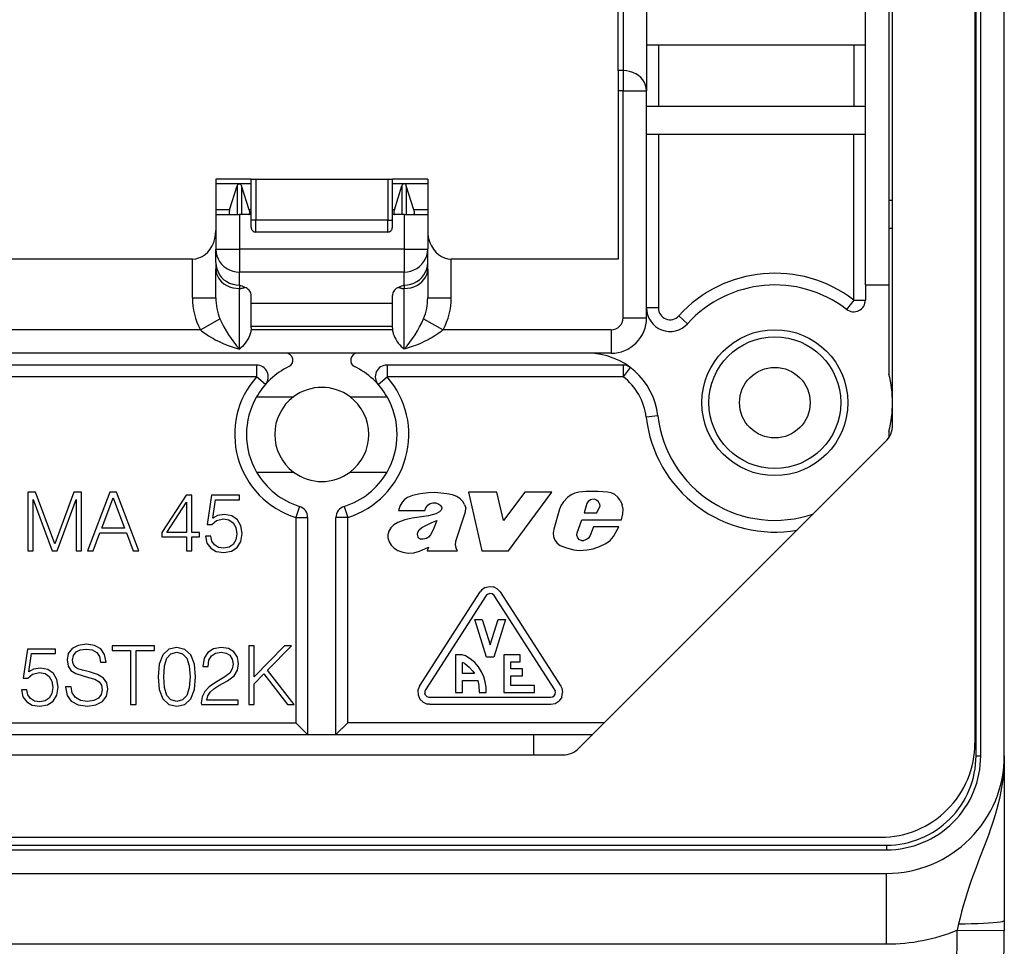
# Model space of a CAD drawing. Extents: x 0 to 420, y 0 to 297.
# Drawn here: x 330 to 351, y 102 to 122 of the extents above; entities that cross this region are included whole.
import ezdxf

# ---------------------------------------------------------------- set-up
doc = ezdxf.new("R2010")
doc.units = 0
doc.layers.get('0').update_dxf_attribs({"linetype": 'CONTINUOUS'})

msp = doc.modelspace()

# ---------------------------------------------------------------- linework, layer by layer
at = {"color": 7}
for p, q in [((350.366058, 142.927719), (350.366058, 106.677727)), ((350.391052, 106.409363), (350.391052, 142.909363)), ((350.491058, 106.409363), (350.491058, 142.909363)), ((350.991058, 106.409363), (350.991058, 142.909363)), ((348.616058, 113.43483), (348.616058, 136.170624)), ((348.041046, 116.409363), (348.041046, 132.909363)), ((348.541046, 132.909363), (348.541046, 116.409363)), ((342.791046, 120.965431), (342.791046, 123.01503)), ((342.891052, 123.01503), (342.891052, 120.965431)), ((343.391052, 122.582016), (343.391052, 120.532417)), ((343.391052, 121.509361), (348.041046, 121.509361)), ((343.641052, 121.509361), (343.641052, 120.209366)), ((347.791046, 121.509361), (347.791046, 120.209366)), ((342.791046, 120.965431), (342.791046, 120.532417)), ((342.891052, 120.965431), (342.791046, 120.965431)), ((342.891052, 120.965431), (342.891052, 120.532417)), ((342.791046, 120.532417), (342.791046, 116.959366)), ((342.891052, 120.532417), (342.791046, 120.532417)), ((342.891052, 120.532417), (343.391052, 120.532417)), ((342.891052, 115.709366), (342.891052, 120.532417)), ((343.391052, 115.709366), (343.391052, 120.532417)), ((343.391052, 120.209366), (348.041046, 120.209366)), ((348.041046, 119.60936), (343.391052, 119.60936)), ((343.641052, 119.60936), (343.641052, 115.921669)), ((347.791046, 116.090393), (347.791046, 119.60936)), ((334.241058, 118.659363), (334.241058, 118.559364)), ((334.991058, 118.659363), (334.241058, 118.659363)), ((334.991058, 118.659363), (335.091064, 118.659363)), ((334.991058, 118.559364), (334.991058, 118.659363)), ((335.091064, 118.659363), (337.891052, 118.659363)), ((335.091064, 118.659363), (335.091064, 117.784363)), ((337.891052, 118.659363), (337.991058, 118.659363)), ((337.891052, 118.659363), (337.891052, 117.784363)), ((338.741058, 118.659363), (337.991058, 118.659363)), ((337.991058, 118.559364), (337.991058, 118.659363)), ((338.741058, 118.659363), (338.741058, 118.559364)), ((334.241058, 118.559364), (334.241058, 118.009361)), ((334.741058, 118.559364), (334.241058, 118.559364)), ((334.53241, 118.009361), (334.694855, 118.519241)), ((334.694855, 118.519241), (334.694855, 117.909363)), ((334.991058, 118.559364), (334.741058, 118.559364)), ((334.787262, 118.519241), (334.787262, 117.909363)), ((334.949707, 118.009361), (334.787262, 118.519241)), ((334.991058, 118.009361), (334.991058, 118.559364)), ((338.241058, 118.559364), (337.991058, 118.559364)), ((337.991058, 118.009361), (337.991058, 118.559364)), ((338.03241, 118.009361), (338.194855, 118.519241)), ((338.194855, 118.519241), (338.194855, 117.909363)), ((338.741058, 118.559364), (338.241058, 118.559364)), ((338.449707, 118.009361), (338.287262, 118.519241)), ((338.287262, 118.519241), (338.287262, 117.909363)), ((338.741058, 118.559364), (338.741058, 118.009361)), ((348.541046, 118.209366), (348.616058, 118.209366)), ((334.241058, 118.009361), (334.241058, 117.909363)), ((334.53241, 118.009361), (334.241058, 118.009361)), ((334.991058, 118.009361), (334.949707, 118.009361)), ((334.991058, 117.909363), (334.991058, 118.009361)), ((337.991058, 117.909363), (337.991058, 118.009361)), ((338.03241, 118.009361), (337.991058, 118.009361)), ((338.741058, 118.009361), (338.449707, 118.009361)), ((338.741058, 118.009361), (338.741058, 117.909363)), ((334.241058, 117.909363), (334.241058, 117.16803)), ((334.241058, 117.909363), (334.741058, 117.909363)), ((334.741058, 117.909363), (334.741058, 117.16803)), ((334.991058, 117.909363), (334.741058, 117.909363)), ((334.991058, 117.634361), (334.991058, 117.909363)), ((335.091064, 117.784363), (334.991058, 117.784363)), ((337.891052, 117.784363), (335.091064, 117.784363)), ((335.091064, 117.534363), (335.091064, 117.784363)), ((337.891052, 117.784363), (337.991058, 117.784363)), ((337.891052, 117.534363), (337.891052, 117.784363)), ((338.241058, 117.909363), (337.991058, 117.909363)), ((337.991058, 117.634361), (337.991058, 117.909363)), ((338.241058, 117.909363), (338.741058, 117.909363)), ((338.241058, 117.909363), (338.241058, 117.16803)), ((338.741058, 117.909363), (338.741058, 117.16803)), ((348.616058, 117.60936), (348.541046, 117.60936)), ((337.891052, 117.534363), (335.091064, 117.534363)), ((334.241058, 116.887253), (334.241058, 117.16803)), ((334.241058, 117.16803), (334.741058, 117.16803)), ((334.741058, 117.16803), (334.741058, 116.685066)), ((338.241058, 117.16803), (334.741058, 117.16803)), ((338.241058, 117.16803), (338.241058, 116.685066)), ((338.241058, 117.16803), (338.741058, 117.16803)), ((338.741058, 116.887253), (338.741058, 117.16803)), ((333.741058, 116.959366), (326.741058, 116.959366)), ((333.741058, 116.138206), (333.741058, 116.959366)), ((342.791046, 116.959366), (339.241058, 116.959366)), ((339.241058, 116.138206), (339.241058, 116.959366)), ((334.241058, 116.887253), (334.241058, 116.748703)), ((334.241058, 116.138206), (334.241058, 116.748703)), ((338.741058, 116.748703), (338.741058, 116.887253)), ((338.741058, 116.748703), (338.741058, 116.138206)), ((334.741058, 116.404289), (334.741058, 116.685066)), ((338.241058, 116.685066), (334.741058, 116.685066)), ((338.241058, 116.404289), (338.241058, 116.685066)), ((334.741058, 116.404289), (334.741058, 116.335014)), ((334.741058, 115.045677), (334.741058, 116.335014)), ((338.241058, 116.404289), (338.241058, 116.335014)), ((338.241058, 115.045677), (338.241058, 116.335014)), ((348.041046, 116.409363), (348.041046, 116.090393)), ((348.041046, 116.409363), (348.541046, 116.409363)), ((348.541046, 116.409363), (348.541046, 114.517128)), ((333.741058, 116.138206), (334.241058, 116.138206)), ((334.991058, 115.49662), (334.991058, 116.185394)), ((337.991058, 115.49662), (337.991058, 116.185394)), ((338.741058, 116.138206), (339.241058, 116.138206)), ((337.991058, 116.012825), (334.991058, 116.012825)), ((343.641052, 115.921669), (343.391052, 115.921669)), ((347.791046, 116.090393), (347.638794, 115.892113)), ((347.791046, 116.090393), (348.041046, 116.090393)), ((333.913696, 115.459366), (334.327362, 115.691711)), ((338.654755, 115.691711), (339.06842, 115.459366)), ((342.891052, 115.709366), (343.391052, 115.709366)), ((344.076477, 115.753975), (344.261902, 115.586288)), ((334.991058, 115.49662), (334.989136, 115.459366)), ((337.991058, 115.529861), (334.991058, 115.529861)), ((337.991058, 115.49662), (337.992981, 115.459366)), ((333.913696, 115.459366), (326.56842, 115.459366)), ((337.992981, 115.459366), (334.989136, 115.459366)), ((342.641052, 115.459366), (339.06842, 115.459366)), ((342.641052, 115.459366), (342.641052, 114.959366)), ((342.641052, 114.959366), (317.841064, 114.959366)), ((335.104736, 114.709366), (324.291046, 114.709366)), ((335.104736, 114.709366), (335.104736, 114.459366)), ((342.891449, 114.709366), (337.87738, 114.709366)), ((337.87738, 114.709366), (337.87738, 114.459366)), ((342.891449, 114.709366), (342.891449, 114.459366)), ((343.041443, 114.659363), (342.891449, 114.459366)), ((335.104736, 114.459366), (324.541046, 114.459366)), ((335.292084, 114.293823), (335.104736, 114.459366)), ((337.690033, 114.293823), (337.87738, 114.459366)), ((342.891449, 114.459366), (337.87738, 114.459366)), ((335.105408, 114.034363), (335.891052, 114.034363)), ((337.091064, 114.034363), (337.876709, 114.034363)), ((343.631927, 113.628113), (343.383514, 113.599991)), ((348.541046, 113.301598), (348.541046, 113.171432)), ((348.469604, 113.081276), (341.962494, 106.574173)), ((335.105408, 112.434364), (335.891052, 112.434364)), ((337.091064, 112.434364), (337.876709, 112.434364)), ((330.244751, 112.010101), (330.244751, 110.760101)), ((330.406433, 112.010101), (330.244751, 112.010101)), ((330.818451, 110.909607), (330.406433, 112.010101)), ((331.223541, 112.010101), (330.818451, 110.909607)), ((331.385223, 112.010101), (331.223541, 112.010101)), ((331.385223, 110.760101), (331.385223, 112.010101)), ((331.990234, 112.010101), (331.515594, 110.760101)), ((332.127563, 112.010101), (331.990234, 112.010101)), ((332.602173, 110.760101), (332.127563, 112.010101)), ((333.608795, 111.940552), (333.094177, 111.153015)), ((333.732239, 111.940552), (333.608795, 111.940552)), ((333.732239, 111.153015), (333.732239, 111.940552)), ((334.151215, 111.940552), (334.059082, 111.319916)), ((334.745789, 111.940552), (334.151215, 111.940552)), ((334.745789, 111.848419), (334.745789, 111.940552)), ((338.420654, 111.934082), (338.314514, 111.891541)), ((338.57782, 111.971199), (338.420654, 111.934082)), ((338.759796, 111.99604), (338.57782, 111.971199)), ((338.894379, 111.997398), (338.759796, 111.99604)), ((339.148376, 111.974625), (338.894379, 111.997398)), ((339.267242, 111.954033), (339.148376, 111.974625)), ((339.357178, 111.916618), (339.267242, 111.954033)), ((339.429993, 111.867615), (339.357178, 111.916618)), ((339.607391, 112.00988), (339.890015, 110.759941)), ((340.208252, 112.00988), (339.607391, 112.00988)), ((340.34964, 111.409081), (340.208252, 112.00988)), ((340.804688, 112.00988), (340.34964, 111.409081)), ((340.458344, 110.759941), (341.377899, 112.00988)), ((341.377899, 112.00988), (340.804688, 112.00988)), ((341.791016, 111.952034), (341.713074, 111.896538)), ((341.865112, 111.985291), (341.791016, 111.952034)), ((341.954254, 112.007568), (341.865112, 111.985291)), ((342.104584, 112.021843), (341.954254, 112.007568)), ((342.360168, 112.025002), (342.104584, 112.021843)), ((342.55896, 112.01001), (342.360168, 112.025002)), ((342.638123, 111.992065), (342.55896, 112.01001)), ((342.713593, 111.95755), (342.638123, 111.992065)), ((342.780426, 111.902405), (342.713593, 111.95755)), ((330.359497, 111.850159), (330.766296, 110.760101)), ((330.359497, 110.760101), (330.359497, 111.850159)), ((330.872345, 110.760101), (331.270477, 111.850159)), ((331.270477, 111.850159), (331.270477, 110.760101)), ((331.816376, 111.245148), (332.058044, 111.888397)), ((332.058044, 111.888397), (332.301422, 111.245148)), ((333.198486, 111.153015), (333.617493, 111.796265)), ((333.617493, 111.796265), (333.617493, 111.153015)), ((334.173828, 111.453766), (334.23291, 111.848419)), ((334.23291, 111.848419), (334.745789, 111.848419)), ((336.015381, 111.706711), (335.941071, 111.46801)), ((336.966736, 111.706711), (337.041046, 111.46801)), ((338.156464, 111.72525), (338.125946, 111.636009)), ((338.202332, 111.800919), (338.156464, 111.72525)), ((338.251617, 111.85038), (338.202332, 111.800919)), ((338.314514, 111.891541), (338.251617, 111.85038)), ((338.700012, 111.673706), (338.741425, 111.728531)), ((338.741425, 111.728531), (338.793457, 111.765091)), ((338.793457, 111.765091), (338.849792, 111.78286)), ((338.849792, 111.78286), (338.914185, 111.781776)), ((338.914185, 111.781776), (338.980286, 111.756058)), ((338.980286, 111.756058), (339.020996, 111.724281)), ((339.033295, 111.705254), (339.020996, 111.724281)), ((339.033295, 111.705254), (339.039917, 111.665604)), ((339.488831, 111.808487), (339.429993, 111.867615)), ((339.52594, 111.748764), (339.488831, 111.808487)), ((339.52594, 111.748764), (339.549957, 111.66433)), ((341.575684, 111.731834), (341.539368, 111.645958)), ((341.624451, 111.805046), (341.575684, 111.731834)), ((341.713074, 111.896538), (341.624451, 111.805046)), ((342.124207, 111.763733), (342.063171, 111.56826)), ((342.152252, 111.806709), (342.124207, 111.763733)), ((342.202789, 111.843964), (342.152252, 111.806709)), ((342.231079, 111.854088), (342.202789, 111.843964)), ((342.282715, 111.855888), (342.231079, 111.854088)), ((342.330109, 111.838425), (342.282715, 111.855888)), ((342.370575, 111.802605), (342.330109, 111.838425)), ((342.391144, 111.759026), (342.370575, 111.802605)), ((342.391144, 111.759026), (342.394867, 111.700394)), ((342.837402, 111.825684), (342.780426, 111.902405)), ((342.837402, 111.825684), (342.874481, 111.740173)), ((342.890991, 111.643913), (342.874481, 111.740173)), ((334.278137, 111.511139), (334.173828, 111.453766)), ((334.422424, 111.532013), (334.278137, 111.511139)), ((334.577148, 111.502441), (334.422424, 111.532013)), ((334.697113, 111.422485), (334.577148, 111.502441)), ((338.125946, 111.636009), (338.122101, 111.618332)), ((338.122101, 111.618332), (338.679932, 111.618332)), ((338.759949, 111.50647), (338.414093, 111.45623)), ((338.679932, 111.618332), (338.700012, 111.673706)), ((338.915466, 111.550323), (338.759949, 111.50647)), ((338.989441, 111.587875), (338.915466, 111.550323)), ((339.024902, 111.623825), (338.989441, 111.587875)), ((339.039917, 111.665604), (339.024902, 111.623825)), ((339.340271, 110.963303), (339.525269, 111.52803)), ((339.525269, 111.52803), (339.546997, 111.590927)), ((339.546997, 111.590927), (339.549957, 111.66433)), ((341.539368, 111.645958), (341.418274, 111.220779)), ((342.063171, 111.56826), (342.337677, 111.56826)), ((342.337677, 111.56826), (342.394867, 111.700394)), ((342.855164, 111.422325), (342.885529, 111.545776)), ((342.885529, 111.545776), (342.890991, 111.643913)), ((334.059082, 111.319916), (334.154694, 111.319916)), ((334.154694, 111.319916), (334.255524, 111.408569)), ((334.255524, 111.408569), (334.40329, 111.43985)), ((334.40329, 111.43985), (334.519775, 111.417267)), ((334.519775, 111.417267), (334.608459, 111.354675)), ((334.608459, 111.354675), (334.662354, 111.255585)), ((334.773621, 111.295563), (334.697113, 111.422485)), ((334.801422, 111.130402), (334.773621, 111.295563)), ((335.941071, 111.46801), (335.941071, 107.10936)), ((335.941071, 111.46801), (336.191071, 111.46801)), ((336.191071, 111.46801), (336.191071, 106.85936)), ((336.791046, 106.85936), (336.791046, 111.46801)), ((337.041046, 111.46801), (336.791046, 111.46801)), ((337.041046, 107.10936), (337.041046, 111.46801)), ((338.022247, 111.313805), (337.95636, 111.247986)), ((338.107574, 111.364845), (338.022247, 111.313805)), ((338.252045, 111.416512), (338.107574, 111.364845)), ((338.414093, 111.45623), (338.252045, 111.416512)), ((338.61795, 111.257217), (338.828583, 111.361977)), ((338.828583, 111.361977), (338.937042, 111.407333)), ((338.937042, 111.407333), (338.859344, 111.210518)), ((341.914734, 111.14389), (342.017029, 111.422325)), ((342.017029, 111.422325), (342.855164, 111.422325)), ((331.635559, 110.760101), (331.778137, 111.142578)), ((331.778137, 111.142578), (332.3414, 111.142578)), ((332.301422, 111.245148), (331.816376, 111.245148)), ((332.3414, 111.142578), (332.482239, 110.760101)), ((333.094177, 111.153015), (333.094177, 111.060852)), ((333.617493, 111.153015), (333.198486, 111.153015)), ((333.892151, 111.153015), (333.732239, 111.153015)), ((333.892151, 111.060852), (333.892151, 111.153015)), ((334.662354, 111.255585), (334.683197, 111.125183)), ((334.683197, 111.125183), (334.664093, 110.994812)), ((334.773621, 110.960022), (334.801422, 111.130402)), ((337.912445, 111.175903), (337.892639, 111.103371)), ((337.892639, 111.103371), (337.895569, 111.036888)), ((337.95636, 111.247986), (337.912445, 111.175903)), ((338.527771, 111.11039), (338.534729, 111.160431)), ((338.535828, 111.05127), (338.527771, 111.11039)), ((338.534729, 111.160431), (338.559479, 111.205109)), ((338.559479, 111.205109), (338.61795, 111.257217)), ((338.802246, 111.103676), (338.757202, 111.051964)), ((338.859344, 111.210518), (338.802246, 111.103676)), ((341.418274, 111.220779), (341.407501, 111.138489)), ((341.407501, 111.138489), (341.414734, 111.068527)), ((341.909729, 111.091011), (341.914734, 111.14389)), ((341.928528, 111.03418), (341.909729, 111.091011)), ((342.196075, 111.087463), (342.154846, 111.028587)), ((342.261963, 111.270081), (342.196075, 111.087463)), ((342.800354, 111.270081), (342.261963, 111.270081)), ((342.689178, 111.065903), (342.800354, 111.270081)), ((333.094177, 111.060852), (333.617493, 111.060852)), ((333.617493, 111.060852), (333.617493, 110.760101)), ((333.732239, 111.060852), (333.892151, 111.060852)), ((333.732239, 110.760101), (333.732239, 111.060852)), ((334.13382, 111.073029), (334.020813, 111.073029)), ((334.020813, 111.073029), (334.052124, 110.927002)), ((334.052124, 110.927002), (334.13208, 110.817474)), ((334.156433, 110.96698), (334.13382, 111.073029)), ((334.212067, 110.887024), (334.156433, 110.96698)), ((334.297241, 110.834869), (334.212067, 110.887024)), ((334.610168, 110.89917), (334.523254, 110.838348)), ((334.664093, 110.994812), (334.610168, 110.89917)), ((334.693634, 110.83313), (334.773621, 110.960022)), ((337.895569, 111.036888), (337.922485, 110.953606)), ((337.922485, 110.953606), (337.966522, 110.882858)), ((337.966522, 110.882858), (338.027954, 110.818863)), ((338.554626, 111.029793), (338.535828, 111.05127)), ((338.554626, 111.029793), (338.593719, 111.011719)), ((338.643677, 111.007576), (338.593719, 111.011719)), ((338.712219, 111.023956), (338.643677, 111.007576)), ((338.757202, 111.051964), (338.712219, 111.023956)), ((339.328705, 110.873032), (339.340271, 110.963303)), ((339.328705, 110.873032), (339.338562, 110.822937)), ((341.414734, 111.068527), (341.443878, 110.988739)), ((341.443878, 110.988739), (341.493042, 110.922081)), ((341.493042, 110.922081), (341.558258, 110.874207)), ((341.558258, 110.874207), (341.691376, 110.821686)), ((341.963226, 110.996277), (341.928528, 111.03418)), ((342.005219, 110.978813), (341.963226, 110.996277)), ((342.005219, 110.978813), (342.05481, 110.978027)), ((342.114258, 110.999207), (342.05481, 110.978027)), ((342.154846, 111.028587), (342.114258, 110.999207)), ((342.393311, 110.850418), (342.528595, 110.918724)), ((342.528595, 110.918724), (342.615479, 110.98085)), ((342.615479, 110.98085), (342.689178, 111.065903)), ((330.244751, 110.760101), (330.359497, 110.760101)), ((330.766296, 110.760101), (330.872345, 110.760101)), ((331.270477, 110.760101), (331.385223, 110.760101)), ((331.515594, 110.760101), (331.635559, 110.760101)), ((332.482239, 110.760101), (332.602173, 110.760101)), ((333.617493, 110.760101), (333.732239, 110.760101)), ((334.13208, 110.817474), (334.250305, 110.749664)), ((334.250305, 110.749664), (334.406769, 110.725342)), ((334.410248, 110.817474), (334.297241, 110.834869)), ((334.406769, 110.725342), (334.57019, 110.754883)), ((334.523254, 110.838348), (334.410248, 110.817474)), ((334.57019, 110.754883), (334.693634, 110.83313)), ((338.027954, 110.818863), (338.103363, 110.769135)), ((338.103363, 110.769135), (338.215698, 110.730049)), ((338.215698, 110.730049), (338.32373, 110.713684)), ((338.32373, 110.713684), (338.444611, 110.721275)), ((338.444611, 110.721275), (338.566742, 110.754501)), ((338.566742, 110.754501), (338.756836, 110.838181)), ((338.756836, 110.838181), (338.730743, 110.759941)), ((338.730743, 110.759941), (339.376831, 110.759941)), ((339.376831, 110.759941), (339.338562, 110.822937)), ((339.890015, 110.759941), (340.458344, 110.759941)), ((341.691376, 110.821686), (341.843536, 110.784943)), ((341.843536, 110.784943), (341.961243, 110.771767)), ((341.961243, 110.771767), (342.125763, 110.779465)), ((342.125763, 110.779465), (342.253998, 110.803345)), ((342.253998, 110.803345), (342.393311, 110.850418)), ((338.569641, 107.888252), (339.858459, 109.890282)), ((339.886383, 109.926064), (339.858459, 109.890282)), ((339.959106, 109.979729), (339.886383, 109.926064)), ((339.959106, 109.979729), (340.046173, 110.004044)), ((340.00946, 109.835373), (339.984711, 109.809006)), ((340.059784, 109.854515), (340.00946, 109.835373)), ((340.046173, 110.004044), (340.1362, 109.99585)), ((340.112762, 109.844788), (340.059784, 109.854515)), ((340.153046, 109.809006), (340.112762, 109.844788)), ((340.217438, 109.956207), (340.1362, 109.99585)), ((340.217438, 109.956207), (340.279297, 109.890282)), ((340.279297, 109.890282), (341.568115, 107.888252)), ((339.984711, 109.809006), (338.695892, 107.806976)), ((341.441864, 107.806976), (340.153046, 109.809006)), ((339.74353, 109.304367), (339.900848, 109.304367)), ((339.993805, 108.503555), (339.74353, 109.304367)), ((339.900848, 109.304367), (340.068878, 108.766716)), ((340.068878, 108.766716), (340.236877, 109.304367)), ((340.394196, 109.304367), (340.143951, 108.503555)), ((340.236877, 109.304367), (340.394196, 109.304367)), ((331.489044, 108.777802), (331.316925, 108.75174)), ((331.664642, 108.75174), (331.489044, 108.777802)), ((330.242523, 108.675232), (330.15036, 108.054596)), ((330.837097, 108.675232), (330.242523, 108.675232)), ((330.265106, 108.188454), (330.324219, 108.583099)), ((330.324219, 108.583099), (330.837097, 108.583099)), ((330.837097, 108.583099), (330.837097, 108.675232)), ((331.106567, 108.577888), (331.078735, 108.442299)), ((331.188263, 108.683929), (331.106567, 108.577888)), ((331.316925, 108.75174), (331.188263, 108.683929)), ((331.214355, 108.53791), (331.269989, 108.61264)), ((331.269989, 108.61264), (331.360382, 108.657867)), ((331.360382, 108.657867), (331.483826, 108.675232)), ((331.483826, 108.675232), (331.612457, 108.656128)), ((331.612457, 108.656128), (331.709839, 108.602234)), ((331.795013, 108.676971), (331.664642, 108.75174)), ((331.709839, 108.602234), (331.768951, 108.515297)), ((331.878479, 108.557014), (331.795013, 108.676971)), ((332.040161, 108.744781), (332.040161, 108.642212)), ((332.933746, 108.744781), (332.040161, 108.744781)), ((332.040161, 108.642212), (332.429565, 108.642212)), ((332.429565, 108.642212), (332.429565, 107.494781)), ((332.544312, 108.642212), (332.933746, 108.642212)), ((332.544312, 107.494781), (332.544312, 108.642212)), ((332.933746, 108.642212), (332.933746, 108.744781)), ((333.241455, 108.670013), (333.116302, 108.551826)), ((333.199738, 108.478798), (333.286682, 108.574409)), ((333.411835, 108.710022), (333.241455, 108.670013)), ((333.286682, 108.574409), (333.411835, 108.607452)), ((333.580475, 108.668274), (333.411835, 108.710022)), ((333.411835, 108.607452), (333.535278, 108.574409)), ((333.535278, 108.574409), (333.623932, 108.478798)), ((333.707397, 108.550087), (333.580475, 108.668274)), ((334.069, 108.603973), (333.990784, 108.478798)), ((334.190704, 108.68219), (334.069, 108.603973)), ((334.147247, 108.530952), (334.234161, 108.586586)), ((334.355865, 108.710022), (334.190704, 108.68219)), ((334.234161, 108.586586), (334.352386, 108.607452)), ((334.352386, 108.607452), (334.458435, 108.590065)), ((334.507111, 108.683929), (334.355865, 108.710022)), ((334.458435, 108.590065), (334.540161, 108.541389)), ((334.623596, 108.61438), (334.507111, 108.683929)), ((334.698364, 108.50312), (334.623596, 108.61438)), ((334.938263, 108.744781), (334.938263, 107.494789)), ((335.053009, 108.744781), (334.938263, 108.744781)), ((335.697998, 108.744781), (335.053009, 108.082397)), ((335.053009, 108.082397), (335.053009, 108.744781)), ((335.338135, 108.226723), (335.845795, 108.744781)), ((335.845795, 108.744781), (335.697998, 108.744781)), ((331.078735, 108.442299), (331.099609, 108.310158)), ((331.19696, 108.43882), (331.214355, 108.53791)), ((331.209137, 108.358833), (331.19696, 108.43882)), ((331.247375, 108.299721), (331.209137, 108.358833)), ((331.768951, 108.515297), (331.791534, 108.397072)), ((331.791534, 108.397072), (331.90976, 108.397072)), ((331.90976, 108.397072), (331.878479, 108.557014)), ((333.039795, 108.355354), (333.013733, 108.085876)), ((333.116302, 108.551826), (333.039795, 108.355354)), ((333.147583, 108.315376), (333.199738, 108.478798)), ((333.623932, 108.478798), (333.676086, 108.315376)), ((333.783905, 108.353615), (333.707397, 108.550087)), ((333.990784, 108.478798), (333.961212, 108.306679)), ((334.075958, 108.306679), (334.093353, 108.43708)), ((334.093353, 108.43708), (334.147247, 108.530952)), ((334.540161, 108.541389), (334.590576, 108.461403)), ((334.590576, 108.461403), (334.60968, 108.355354)), ((334.60968, 108.355354), (334.590576, 108.252785)), ((334.724426, 108.358833), (334.698364, 108.50312)), ((334.700104, 108.223244), (334.724426, 108.358833)), ((339.471252, 108.550552), (339.330627, 108.553604)), ((339.330627, 108.553604), (339.330627, 107.752769)), ((339.543335, 108.527687), (339.471252, 108.550552)), ((339.530396, 108.364357), (339.480774, 108.39119)), ((339.480774, 108.153198), (339.480774, 108.39119)), ((339.530396, 108.364357), (339.624725, 108.292046)), ((339.643433, 108.469872), (339.543335, 108.527687)), ((339.73938, 108.390137), (339.643433, 108.469872)), ((339.821045, 108.29599), (339.73938, 108.390137)), ((340.143951, 108.503555), (339.993805, 108.503555)), ((340.707031, 108.553604), (340.356659, 108.553604)), ((340.356659, 108.553604), (340.356659, 107.752792)), ((340.506805, 108.253304), (340.506805, 108.403458)), ((340.506805, 108.403458), (340.707031, 108.403458)), ((340.707031, 108.403458), (340.707031, 108.553604)), ((330.369415, 108.245827), (330.265106, 108.188454)), ((330.346832, 108.14325), (330.494598, 108.17453)), ((330.513733, 108.266701), (330.369415, 108.245827)), ((330.494598, 108.17453), (330.611084, 108.151947)), ((330.668457, 108.237129), (330.513733, 108.266701)), ((330.611084, 108.151947), (330.699738, 108.089355)), ((330.788422, 108.157166), (330.668457, 108.237129)), ((330.864899, 108.030243), (330.788422, 108.157166)), ((331.099609, 108.310158), (331.162201, 108.218025)), ((331.162201, 108.218025), (331.26825, 108.151947)), ((331.311707, 108.256264), (331.247375, 108.299721)), ((331.26825, 108.151947), (331.419495, 108.103271)), ((331.407318, 108.224983), (331.311707, 108.256264)), ((331.553375, 108.188454), (331.407318, 108.224983)), ((331.728943, 108.131073), (331.553375, 108.188454)), ((333.131958, 108.085876), (333.147583, 108.315376)), ((333.676086, 108.315376), (333.693481, 108.085876)), ((333.811707, 108.084137), (333.783905, 108.353615)), ((333.961212, 108.306679), (334.075958, 108.306679)), ((334.534943, 108.165871), (334.40802, 108.07196)), ((334.590576, 108.252785), (334.534943, 108.165871)), ((334.627075, 108.10849), (334.700104, 108.223244)), ((335.053009, 107.936378), (335.261627, 108.150208)), ((335.261627, 108.150208), (335.762329, 107.494789)), ((335.904877, 107.494789), (335.338135, 108.226723)), ((339.736176, 108.153122), (339.480774, 108.153198)), ((339.624725, 108.292046), (339.703217, 108.202774)), ((339.703217, 108.202774), (339.736176, 108.153122)), ((339.887604, 108.190437), (339.821045, 108.29599)), ((339.934875, 108.084023), (339.887604, 108.190437)), ((340.75708, 108.253304), (340.506805, 108.253304)), ((340.75708, 108.103149), (340.75708, 108.253304)), ((330.15036, 108.054596), (330.246002, 108.054596)), ((330.246002, 108.054596), (330.346832, 108.14325)), ((330.699738, 108.089355), (330.753632, 107.990265)), ((330.753632, 107.990265), (330.774506, 107.859871)), ((330.892731, 107.865089), (330.864899, 108.030243)), ((331.419495, 108.103271), (331.53772, 108.0737)), ((331.53772, 108.0737), (331.668091, 108.031982)), ((331.668091, 108.031982), (331.758514, 107.981567)), ((331.850647, 108.056335), (331.728943, 108.131073)), ((331.758514, 107.981567), (331.810669, 107.910286)), ((331.921936, 107.955505), (331.850647, 108.056335)), ((331.946259, 107.821632), (331.921936, 107.955505)), ((333.013733, 108.085876), (333.039795, 107.814674)), ((333.147583, 107.854652), (333.131958, 108.085876)), ((333.693481, 108.085876), (333.676086, 107.852913)), ((333.783905, 107.812935), (333.811707, 108.084137)), ((334.230682, 107.965919), (334.098572, 107.870308)), ((334.40802, 108.07196), (334.230682, 107.965919)), ((334.30719, 107.89814), (334.488007, 108.000702)), ((334.488007, 108.000702), (334.627075, 108.10849)), ((335.053009, 107.494789), (335.053009, 107.936378)), ((339.480774, 108.003029), (339.80368, 108.003029)), ((339.480804, 107.752777), (339.480774, 108.003029)), ((339.80368, 108.003029), (339.826691, 107.898796)), ((339.965607, 107.97612), (339.934875, 108.084023)), ((339.981049, 107.865051), (339.965607, 107.97612)), ((340.506805, 107.902946), (340.506805, 108.103149)), ((340.506805, 108.103149), (340.75708, 108.103149)), ((330.112122, 107.807716), (330.143433, 107.66169)), ((330.225128, 107.807716), (330.112122, 107.807716)), ((330.247742, 107.701668), (330.225128, 107.807716)), ((330.755371, 107.7295), (330.701477, 107.633858)), ((330.774506, 107.859871), (330.755371, 107.7295)), ((330.864899, 107.69471), (330.892731, 107.865089)), ((331.167419, 107.873787), (331.049194, 107.873787)), ((331.049194, 107.873787), (331.049194, 107.865089)), ((331.049194, 107.865089), (331.078735, 107.691231)), ((331.190002, 107.741646), (331.167419, 107.873787)), ((331.257812, 107.644295), (331.190002, 107.741646)), ((331.828064, 107.809456), (331.80719, 107.706886)), ((331.810669, 107.910286), (331.828064, 107.809456)), ((331.914978, 107.670387), (331.946259, 107.821632)), ((333.039795, 107.814674), (333.116302, 107.618233)), ((333.199738, 107.691231), (333.147583, 107.854652)), ((333.676086, 107.852913), (333.623932, 107.691231)), ((333.707397, 107.618233), (333.783905, 107.812935)), ((334.004669, 107.769478), (333.949036, 107.658211)), ((334.098572, 107.870308), (334.004669, 107.769478)), ((334.067261, 107.677345), (334.119415, 107.755562)), ((334.119415, 107.755562), (334.197662, 107.826851)), ((334.197662, 107.826851), (334.30719, 107.89814)), ((338.569641, 107.888252), (338.533966, 107.79818)), ((338.533966, 107.79818), (338.535156, 107.701309)), ((338.695892, 107.806976), (338.681641, 107.77095)), ((338.681641, 107.77095), (338.682098, 107.732201)), ((338.697266, 107.696533), (338.682098, 107.732201)), ((339.330627, 107.752769), (339.480804, 107.752777)), ((339.826691, 107.898796), (339.83197, 107.752792)), ((339.83197, 107.752792), (339.981293, 107.752792)), ((339.981293, 107.752792), (339.981049, 107.865051)), ((340.356659, 107.752792), (341.007324, 107.752792)), ((341.007324, 107.902946), (340.506805, 107.902946)), ((341.007324, 107.752792), (341.007324, 107.902946)), ((341.441864, 107.806976), (341.450745, 107.789658)), ((341.449799, 107.713631), (341.457764, 107.751549)), ((341.457764, 107.751549), (341.450745, 107.789658)), ((341.568115, 107.888252), (341.590332, 107.844963)), ((341.587982, 107.654877), (341.60791, 107.749687)), ((341.590332, 107.844963), (341.60791, 107.749687)), ((330.143433, 107.66169), (330.223389, 107.552162)), ((330.223389, 107.552162), (330.341614, 107.484344)), ((330.303375, 107.621712), (330.247742, 107.701668)), ((330.38855, 107.569557), (330.303375, 107.621712)), ((330.501556, 107.552162), (330.38855, 107.569557)), ((330.614563, 107.573036), (330.501556, 107.552162)), ((330.701477, 107.633858), (330.614563, 107.573036)), ((330.661499, 107.489563), (330.784943, 107.567818)), ((330.784943, 107.567818), (330.864899, 107.69471)), ((331.078735, 107.691231), (331.169159, 107.564339)), ((331.169159, 107.564339), (331.315186, 107.487823)), ((331.36734, 107.583443), (331.257812, 107.644295)), ((331.516846, 107.562599), (331.36734, 107.583443)), ((331.648987, 107.578224), (331.516846, 107.562599)), ((331.746338, 107.62867), (331.648987, 107.578224)), ((331.694183, 107.486084), (331.829773, 107.557381)), ((331.80719, 107.706886), (331.746338, 107.62867)), ((331.829773, 107.557381), (331.914978, 107.670387)), ((333.116302, 107.618233), (333.241455, 107.5)), ((333.286682, 107.59388), (333.199738, 107.691231)), ((333.411835, 107.562599), (333.286682, 107.59388)), ((333.535278, 107.59388), (333.411835, 107.562599)), ((333.623932, 107.691231), (333.535278, 107.59388)), ((333.580475, 107.49826), (333.707397, 107.618233)), ((333.949036, 107.658211), (333.931671, 107.531281)), ((333.931671, 107.531281), (333.933411, 107.494781)), ((334.046417, 107.59214), (334.067261, 107.677345)), ((334.717468, 107.59214), (334.046417, 107.59214)), ((334.717468, 107.494789), (334.717468, 107.59214)), ((338.535156, 107.701309), (338.573059, 107.612152)), ((338.573059, 107.612152), (338.641998, 107.544067)), ((338.641998, 107.544067), (338.731628, 107.507271)), ((338.697266, 107.696533), (338.724854, 107.669304)), ((338.724854, 107.669304), (338.760681, 107.654587)), ((338.760681, 107.654587), (338.78006, 107.652695)), ((338.78006, 107.652695), (341.357666, 107.652695)), ((341.357666, 107.652695), (341.395691, 107.660194)), ((341.357666, 107.502541), (341.452728, 107.521294)), ((341.395691, 107.660194), (341.428009, 107.681572)), ((341.428009, 107.681572), (341.449799, 107.713631)), ((341.452728, 107.521294), (341.533539, 107.574745)), ((341.587982, 107.654877), (341.533539, 107.574745)), ((330.341614, 107.484344), (330.498077, 107.46003)), ((330.498077, 107.46003), (330.661499, 107.489563)), ((331.315186, 107.487823), (331.515106, 107.46003)), ((331.515106, 107.46003), (331.694183, 107.486084)), ((332.429565, 107.494781), (332.544312, 107.494781)), ((333.241455, 107.5), (333.411835, 107.46003)), ((333.411835, 107.46003), (333.580475, 107.49826)), ((333.933411, 107.494781), (334.717468, 107.494789)), ((334.938263, 107.494789), (335.053009, 107.494789)), ((335.762329, 107.494789), (335.904877, 107.494789)), ((338.78006, 107.502541), (338.731628, 107.507271)), ((338.78006, 107.502541), (341.357666, 107.502541)), ((324.541046, 107.10936), (335.941071, 107.10936)), ((335.941071, 107.10936), (336.191071, 106.85936)), ((337.041046, 107.10936), (336.791046, 106.85936)), ((342.497711, 107.10936), (337.041046, 107.10936)), ((319.491058, 106.85936), (340.991058, 106.85936)), ((340.991058, 106.85936), (342.247711, 106.85936)), ((340.991058, 106.85936), (340.991058, 106.427727)), ((318.873169, 106.427727), (341.608948, 106.427727)), ((350.391052, 106.409363), (350.491058, 106.409363)), ((350.991058, 106.407196), (350.991058, 102.909363)), ((312.116058, 104.677727), (348.366058, 104.677727)), ((311.991058, 104.509361), (348.491058, 104.509361)), ((311.991058, 104.409363), (348.491058, 104.409363)), ((348.491058, 104.509361), (348.491058, 104.409363)), ((311.991058, 103.909363), (348.491058, 103.909363)), ((348.491058, 102.409363), (348.491058, 103.909363)), ((350.021332, 102.83873), (349.990509, 102.701042)), ((350.991058, 102.909363), (350.990479, 102.695694)), ((349.990509, 102.701042), (350.990479, 102.695694)), ((311.991058, 102.409363), (348.491058, 102.409363))]:
    msp.add_line(p, q, dxfattribs=at)
for points in [[(343.391022, 120.53241), (343.385956, 120.59404), (343.370758, 120.654419), (343.345856, 120.712296), (343.311676, 120.766525), (343.268951, 120.815979), (343.218475, 120.859665), (343.161407, 120.896698), (343.098785, 120.9263), (343.031891, 120.947891), (342.962189, 120.961029), (342.891022, 120.965424)], [(334.694855, 118.519241), (334.701111, 118.533432), (334.708435, 118.543625), (334.718384, 118.552299), (334.72934, 118.557549), (334.741058, 118.559364)], [(334.741058, 118.559364), (334.752777, 118.557549), (334.763733, 118.552299), (334.773682, 118.543625), (334.781006, 118.533432), (334.787262, 118.519241)], [(338.241058, 118.559364), (338.22934, 118.557549), (338.218384, 118.552299), (338.208435, 118.543625), (338.201111, 118.533432), (338.194855, 118.519241)], [(338.287262, 118.519241), (338.281006, 118.533432), (338.273682, 118.543625), (338.263733, 118.552299), (338.252777, 118.557549), (338.241058, 118.559364)], [(334.532379, 118.009369), (334.52829, 117.995132), (334.525116, 117.981186), (334.522919, 117.967819), (334.521759, 117.955292), (334.521637, 117.943878), (334.522614, 117.933777), (334.524628, 117.925232), (334.527618, 117.918396), (334.531586, 117.913422), (334.536407, 117.91037), (334.541962, 117.909363)], [(334.940155, 117.909363), (334.945709, 117.91037), (334.950531, 117.913422), (334.954498, 117.918396), (334.957489, 117.925232), (334.959503, 117.933777), (334.96048, 117.943878), (334.960358, 117.955292), (334.959198, 117.967819), (334.957001, 117.981186), (334.953827, 117.995132), (334.949738, 118.009369)], [(338.032379, 118.009369), (338.02829, 117.995132), (338.025116, 117.981186), (338.022919, 117.967819), (338.021759, 117.955292), (338.021637, 117.943878), (338.022614, 117.933777), (338.024628, 117.925232), (338.027618, 117.918396), (338.031586, 117.913422), (338.036407, 117.91037), (338.041962, 117.909363)], [(338.440155, 117.909363), (338.445709, 117.91037), (338.450531, 117.913422), (338.454498, 117.918396), (338.457489, 117.925232), (338.459503, 117.933777), (338.46048, 117.943878), (338.460358, 117.955292), (338.459198, 117.967819), (338.457001, 117.981186), (338.453827, 117.995132), (338.449738, 118.009369)], [(333.741058, 116.959351), (333.812225, 116.96553), (333.881927, 116.983917), (333.948761, 117.01416), (334.011383, 117.055634), (334.068512, 117.107513), (334.118927, 117.168701), (334.161652, 117.237976), (334.195831, 117.313934), (334.220795, 117.395004), (334.235992, 117.479568), (334.241058, 117.565887)], [(338.741058, 117.565887), (338.746124, 117.479568), (338.761322, 117.395004), (338.786285, 117.313934), (338.820465, 117.237976), (338.86319, 117.168701), (338.913605, 117.107513), (338.970734, 117.055634), (339.033356, 117.01416), (339.100189, 116.983917), (339.169891, 116.96553), (339.241058, 116.959351)], [(334.241058, 117.16803), (334.246124, 117.099304), (334.261322, 117.031967), (334.286285, 116.967407), (334.320465, 116.906921), (334.36319, 116.851746), (334.413605, 116.80304), (334.470734, 116.761734), (334.533356, 116.728714), (334.600189, 116.70462), (334.669891, 116.689972), (334.741058, 116.685059)], [(338.241058, 116.685059), (338.312225, 116.689972), (338.381927, 116.70462), (338.448761, 116.728714), (338.511383, 116.761734), (338.568512, 116.80304), (338.618927, 116.851746), (338.661652, 116.906921), (338.695831, 116.967407), (338.720795, 117.031967), (338.735992, 117.099304), (338.741058, 117.16803)], [(334.241058, 116.887253), (334.246124, 116.818512), (334.261322, 116.75119), (334.286285, 116.686615), (334.320465, 116.626144), (334.36319, 116.570984), (334.413605, 116.522247), (334.470734, 116.480957), (334.533356, 116.447937), (334.600189, 116.423859), (334.669891, 116.40921), (334.741058, 116.404297)], [(334.241058, 116.748703), (334.246124, 116.689819), (334.261322, 116.632156), (334.286285, 116.576843), (334.320465, 116.525055), (334.36319, 116.477798), (334.413605, 116.436066), (334.470734, 116.400696), (334.533356, 116.372406), (334.600189, 116.351776), (334.669891, 116.339233), (334.741058, 116.335022)], [(338.241058, 116.404297), (338.312225, 116.40921), (338.381927, 116.423859), (338.448761, 116.447937), (338.511383, 116.480957), (338.568512, 116.522247), (338.618927, 116.570984), (338.661652, 116.626144), (338.695831, 116.686615), (338.720795, 116.75119), (338.735992, 116.818512), (338.741058, 116.887253)], [(338.241058, 116.335022), (338.312225, 116.339233), (338.381927, 116.351776), (338.448761, 116.372406), (338.511383, 116.400696), (338.568512, 116.436066), (338.618927, 116.477798), (338.661652, 116.525055), (338.695831, 116.576843), (338.720795, 116.632156), (338.735992, 116.689819), (338.741058, 116.748703)], [(334.741058, 116.335022), (334.754669, 116.335327), (334.768219, 116.336243), (334.781647, 116.337769), (334.795013, 116.33989), (334.808197, 116.342621), (334.821198, 116.345917), (334.833954, 116.349823), (334.846466, 116.354279), (334.858612, 116.359299)], [(334.991058, 116.185394), (334.989288, 116.209015), (334.983856, 116.232285), (334.975006, 116.254883), (334.962738, 116.276489), (334.947296, 116.296768), (334.928864, 116.31546), (334.907745, 116.332245), (334.884186, 116.346939), (334.858551, 116.359299)], [(338.123566, 116.359299), (338.097931, 116.346939), (338.074371, 116.332245), (338.053253, 116.31546), (338.034821, 116.296768), (338.019379, 116.276489), (338.007111, 116.254883), (337.99826, 116.232285), (337.992828, 116.209015), (337.991058, 116.185394)], [(338.123505, 116.359299), (338.135651, 116.354279), (338.148163, 116.349823), (338.160919, 116.345917), (338.17392, 116.342621), (338.187103, 116.33989), (338.20047, 116.337769), (338.213898, 116.336243), (338.227448, 116.335327), (338.241058, 116.335022)], [(333.913696, 115.459366), (333.938721, 115.437759), (333.964355, 115.416908), (333.995331, 115.393173), (334.026886, 115.370354), (334.086517, 115.330429), (334.147522, 115.293098), (334.188324, 115.269844), (334.229492, 115.247566), (334.312775, 115.205811), (334.397064, 115.167534), (334.482147, 115.1325), (334.567902, 115.100555), (334.654236, 115.071617), (334.741058, 115.045677)], [(334.989136, 115.459366), (334.98642, 115.438362), (334.982605, 115.417557), (334.977417, 115.39537), (334.971191, 115.373528), (334.956665, 115.332565), (334.939331, 115.293289), (334.919678, 115.255814), (334.893555, 115.213219), (334.865234, 115.173386), (334.835205, 115.136391), (334.803833, 115.102364), (334.771484, 115.071419), (334.741058, 115.045677)], [(337.992981, 115.459366), (337.995697, 115.438362), (337.999512, 115.417557), (338.0047, 115.39537), (338.010925, 115.373528), (338.025452, 115.332565), (338.042786, 115.293289), (338.062439, 115.255814), (338.088562, 115.213219), (338.116882, 115.173386), (338.146912, 115.136391), (338.178284, 115.102364), (338.210632, 115.071419), (338.241058, 115.045677)], [(339.06842, 115.459366), (339.043396, 115.437759), (339.017761, 115.416908), (338.986786, 115.393173), (338.955231, 115.370354), (338.895599, 115.330429), (338.834595, 115.293098), (338.793793, 115.269844), (338.752625, 115.247566), (338.669342, 115.205811), (338.585052, 115.167534), (338.499969, 115.1325), (338.414215, 115.100555), (338.327881, 115.071617), (338.241058, 115.045677)], [(350.990936, 106.376991), (350.988129, 106.25811), (350.98175, 106.139343), (350.971802, 106.020836), (350.957855, 105.898933), (350.940338, 105.777443), (350.919281, 105.656433), (350.894867, 105.535973), (350.867279, 105.416069), (350.833099, 105.283516), (350.795502, 105.151634), (350.754791, 105.020363), (350.727112, 104.936058), (350.698395, 104.851936), (350.658875, 104.74044), (350.617981, 104.629105), (350.568359, 104.497574), (350.46698, 104.234528), (350.391113, 104.036377), (350.317017, 103.836266), (350.281067, 103.735138), (350.245972, 103.633148), (350.200836, 103.49572), (350.157806, 103.356628), (350.117065, 103.216049), (350.08313, 103.090836), (350.051239, 102.964973), (350.021332, 102.83873)], [(350.021332, 102.83873), (350.160553, 102.839722), (350.296478, 102.842072), (350.426422, 102.845749), (350.54776, 102.850662), (350.658295, 102.85672), (350.755768, 102.863831), (350.838226, 102.871826), (350.904083, 102.880539), (350.952057, 102.889832), (350.981232, 102.899506), (350.991058, 102.909363)]]:
    msp.add_lwpolyline(points, dxfattribs=at)
for radius in [1.55, 1.4, 0.75]:
    msp.add_circle((346.116058, 113.909363), radius, dxfattribs=at)
for centre, radius, start, end in [((335.091064, 117.634361), 0.1, 179.999995, 269.999997), ((337.891052, 117.634361), 0.1, 269.999997, 0), ((346.116058, 113.909363), 2.75, 52.4762, 137.873584), ((333.842346, 113.872505), 2.686483, 67.772327, 70.456748), ((339.139771, 113.872505), 2.686483, 109.543257, 112.227678), ((346.116058, 113.909363), 2.5, 52.4762, 137.873584), ((335.134369, 116.129677), 1.393023, 179.649302, 208.772358), ((335.39328, 116.127495), 1.151952, 179.467441, 202.23655), ((337.588837, 116.127495), 1.15195, 337.763436, 0.532581), ((337.847626, 116.1297), 1.393137, 331.229017, 0.349656), ((343.891052, 115.921669), 0.5, 179.999995, 317.873586), ((343.891052, 115.921669), 0.25, 179.999995, 317.873589), ((347.791046, 116.090393), 0.25, 232.476202, 0), ((336.631775, 116.713379), 2.521113, 203.910411, 221.413973), ((336.350342, 116.713379), 2.521113, 318.586026, 336.089582), ((342.641052, 115.709366), 0.75, 269.999997, 0), ((342.641052, 115.709366), 0.25, 270.000093, 0), ((335.728241, 114.809364), 0.15, 295.841936, 90.000003), ((337.253876, 114.809364), 0.15, 90.000003, 244.158066), ((342.141449, 113.459366), 1.5, 6.45945, 90.000003), ((335.104736, 114.459366), 0.25, 318.535018, 90.000003), ((336.491058, 113.23436), 1.6, 115.841934, 149.999997), ((336.491058, 113.23436), 1.6, 30.000001, 64.158064), ((337.87738, 114.459366), 0.25, 90.000003, 221.464981), ((342.891449, 114.459366), 0.25, 53.130105, 90.000003), ((336.491058, 113.23436), 1.85, 138.535019, 252.704654), ((336.491058, 113.23436), 1.85, 287.295348, 41.464982), ((342.141449, 113.459366), 1.25, 6.45945, 53.130102), ((346.116058, 113.909363), 2.5, 345.930133, 14.069868), ((336.491058, 113.23436), 1, 53.130102, 126.869903), ((336.491058, 113.23436), 1.6, 149.999997, 210.000003), ((336.491058, 113.23436), 1, 126.869903, 233.130097), ((336.491058, 113.23436), 1, 306.869898, 53.130102), ((336.491058, 113.23436), 1.6, 329.999999, 30.000001), ((346.116058, 113.909363), 2.75, 186.459455, 279.894681), ((346.116058, 113.909363), 2.5, 186.459455, 289.145496), ((348.116058, 113.43483), 0.5, 314.999999, 0), ((336.491058, 113.23436), 1.6, 210.000003, 252.704654), ((336.491058, 113.23436), 1, 233.130097, 306.869898), ((336.491058, 113.23436), 1.6, 287.295348, 329.999999), ((335.941071, 111.46801), 0.25, 0, 72.704659), ((337.041046, 111.46801), 0.25, 107.295346, 179.999995), ((341.608948, 106.927727), 0.5, 269.999997, 314.999999), ((348.366058, 106.677727), 2, 269.999997, 0), ((348.491058, 106.409363), 2.5, 269.999997, 0), ((348.491058, 106.409363), 2, 269.999997, 0), ((348.491058, 106.409363), 1.9, 269.999997, 0), ((348.491058, 106.409363), 4, 269.999997, 292.015719), ((310.991058, 102.909363), 39, 358.743089, 359.693945), ((310.991058, 102.909363), 40, 351.010701, 359.693945)]:
    msp.add_arc(centre, radius, start, end, dxfattribs=at)

doc.saveas('drawing.dxf')
